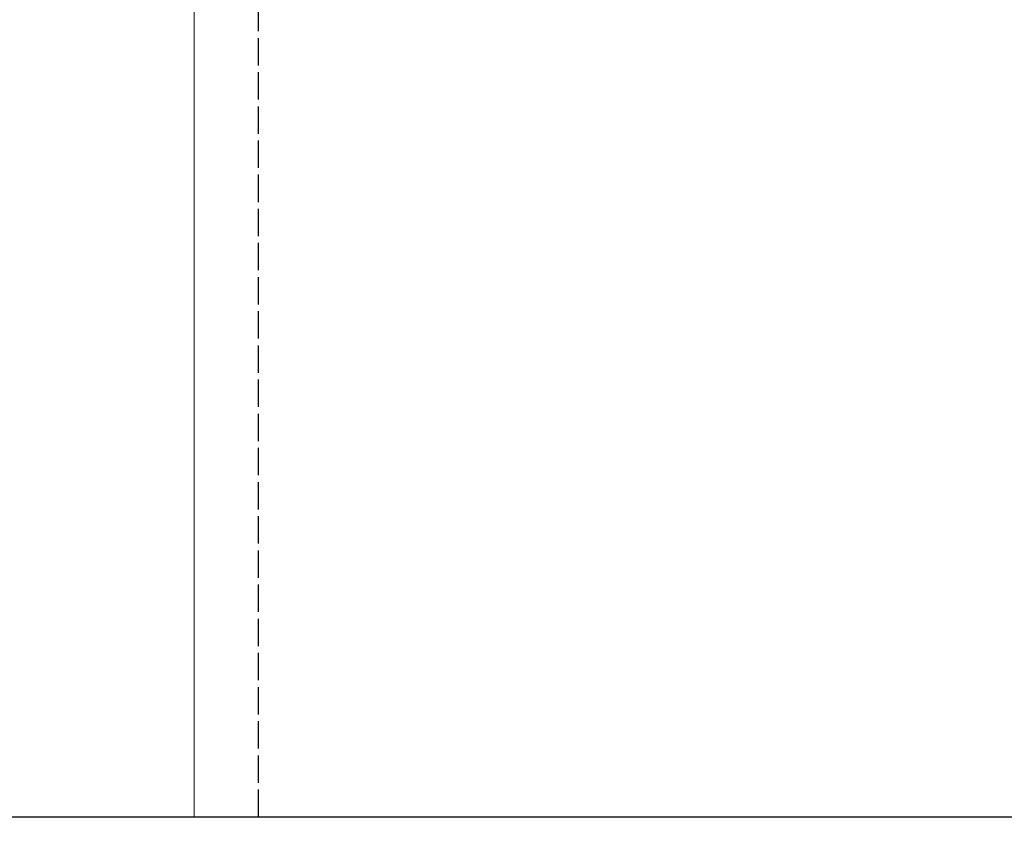
# Model space of a CAD drawing. Units: millimetres. Extents: x 40 to 4716, y 40 to 3324.
# Drawn here: x 753 to 1363, y 1766 to 2272 of the extents above; entities that cross this region are included whole.
import ezdxf

# ---------------------------------------------------------------- set-up
doc = ezdxf.new("R2010")
doc.units = ezdxf.units.MM
doc.header["$LTSCALE"] = 4
doc.linetypes.add('DASHED', pattern=[0.2068, 0.1655, -0.0413])
for name, color, linetype, lineweight in [('Break Lines(ISO)', 7, 'Continuous', 50), ('Dimensions(ISO)', 7, 'Continuous', 25), ('Hidden Edges(ISO)', 7, 'DASHED', 35), ('Visible Edges(ISO)', 7, 'Continuous', 18)]:
    doc.layers.add(name, color=color, linetype=linetype, lineweight=lineweight)
doc.styles.add('Current-BSI', font='ARIAL.TTF')
doc.dimstyles.new('DEFAULT-ISO', dxfattribs={"dimscale": 4, "dimtxt": 3.5, "dimasz": 2.5, "dimexe": 3.175, "dimexo": 0, "dimgap": 0.762, "dimtad": 1, "dimdec": 0, "dimrnd": 1e-08, "dimzin": 0, "dimdsep": 46, "dimtxsty": 'Current-BSI', "dimcen": 0.09, "dimdle": 10, "dimclrd": 7, "dimclre": 7, "dimclrt": 7, "dimazin": 0, "dimtfac": 1, "dimtmove": 0, "dimatfit": 3, "dimfxl": 1, "dimtolj": 1, "dimtzin": 0, "dimlwd": 25, "dimlwe": 25, "dimarcsym": 0})

# ---------------------------------------------------------------- blocks, each defined once
blk = doc.blocks.new('*D25')
at = {"layer": 'Defpoints', "color": 0, "linetype": 'Continuous'}
for p in [(509.12, 2596.67), (861.12, 2596.67), (861.12, 737.15)]:
    blk.add_point(p, dxfattribs=at)
at = {"layer": 'Dimensions(ISO)', "color": 7, "linetype": 'Continuous', "lineweight": 25}
for p, q in [((861.12, 2596.67), (496.42, 2596.67)), ((509.12, 747.15), (509.12, 2586.67)), ((861.12, 737.15), (496.42, 737.15))]:
    blk.add_line(p, q, dxfattribs=at)
at = {"layer": 'Dimensions(ISO)', "color": 7, "linetype": 'Continuous'}
for points in [[(507.45, 2586.67), (510.79, 2586.67), (509.12, 2596.67)], [(507.45, 747.15), (510.79, 747.15), (509.12, 737.15)]]:
    blk.add_solid(points, dxfattribs=at)
at = {"layer": 'Dimensions(ISO)', "color": 7, "linetype": 'Continuous', "lineweight": 25, "insert": (465.23, 1491.04), "char_height": 40, "attachment_point": 1, "rotation": 90, "style": 'Current-BSI'}
blk.add_mtext('\\A1;{\\fArial|b0|i0|c238|p34;max. 2500mm}', dxfattribs=at)

msp = doc.modelspace()

# ---------------------------------------------------------------- linework, layer by layer
at = {"layer": 'Break Lines(ISO)', "lineweight": -2, "flags": 128}
msp.add_lwpolyline([(602.42, 1777.89), (1860.05, 1777.89), (1861.66, 1783.89), (1868.58, 1771.89), (1870.19, 1777.89), (3127.82, 1777.89)], dxfattribs=at)
at = {"layer": 'Hidden Edges(ISO)', "lineweight": -2, "ltscale": 25.575817}
msp.add_line((901.12, 1777.89), (901.12, 2560.67), dxfattribs=at)
at = {"layer": 'Visible Edges(ISO)', "color": 5}
msp.add_line((861.12, 1777.89), (861.12, 2596.67), dxfattribs=at)

# ---------------------------------------------------------------- dimensions: what is measured, and where the dimension line sits
at = {"layer": 'Dimensions(ISO)', "color": 7, "linetype": 'Continuous', "lineweight": 25}
dim = msp.add_linear_dim(base=(509.12, 2596.67), p1=(861.12, 737.15), p2=(861.12, 2596.67), angle=90, text='{\\fArial|b0|i0|c238|p34;max. 2500mm}', dimstyle='DEFAULT-ISO', override={"dimtxt": 10, "dimdec": 0, "dimlfac": 1.348057, "dimtp": 0, "dimtm": 0, "dimtdec": 2, "dimtofl": 0, "dimatfit": 1}, dxfattribs=at)
dim.commit()
dim.dimension.update_dxf_attribs({"geometry": '*D25', "text_midpoint": (509.12, 1664.41), "dimtype": 160})

doc.saveas('drawing.dxf')
